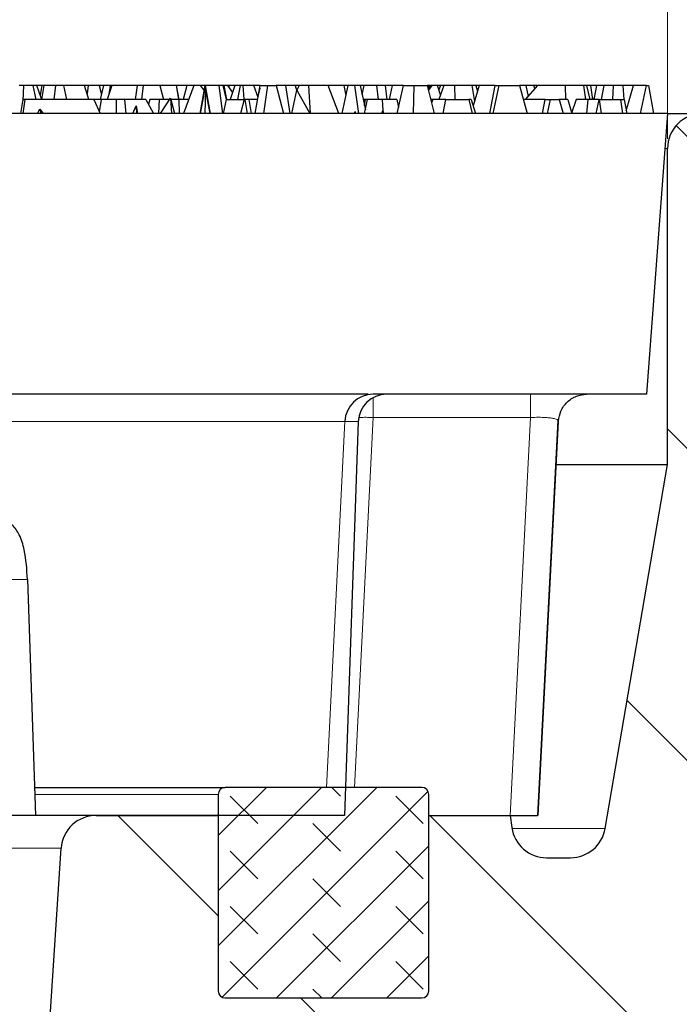
# Model space of a CAD drawing. Units: millimetres. Extents: x 0 to 420, y 0 to 297.
# Drawn here: x 168 to 175, y 64 to 74 of the extents above; entities that cross this region are included whole.
import ezdxf

# ---------------------------------------------------------------- set-up
doc = ezdxf.new("R2010")
doc.units = ezdxf.units.MM
doc.styles.add('SLDTEXTSTYLE0', font='TXT', dxfattribs={"width": 0.605})
doc.dimstyles.new('SLDDIMSTYLE2', dxfattribs={"dimtxt": 3.5, "dimasz": 3.5, "dimexe": 0, "dimexo": 0.0625, "dimgap": 0.875, "dimtad": 1, "dimlfac": 7, "dimrnd": 1e-09, "dimzin": 12, "dimdsep": 46, "dimtxsty": 'SLDTEXTSTYLE0', "dimsah": 1, "dimcen": 0.09, "dimadec": 0, "dimazin": 3, "dimtol": 1, "dimtm": 2, "dimtfac": 1, "dimtdec": 0, "dimtofl": 0, "dimtmove": 0, "dimatfit": 3, "dimfxl": 0, "dimfrac": 2, "dimtolj": 1, "dimarcsym": 0})
doc.dimstyles.new('SLDDIMSTYLE3', dxfattribs={"dimtxt": 3.5, "dimasz": 3.5, "dimexe": 0, "dimexo": 0.0625, "dimgap": 0.875, "dimtad": 1, "dimdec": 0, "dimlfac": 7, "dimrnd": 1e-09, "dimzin": 12, "dimdsep": 46, "dimtxsty": 'SLDTEXTSTYLE0', "dimsah": 1, "dimcen": 0.09, "dimadec": 0, "dimazin": 3, "dimtol": 1, "dimtp": 2, "dimtm": 2, "dimtfac": 1, "dimtdec": 0, "dimtofl": 0, "dimtmove": 0, "dimatfit": 3, "dimfxl": 0, "dimfrac": 2, "dimtolj": 1, "dimarcsym": 0})

# ---------------------------------------------------------------- blocks, each defined once
blk = doc.blocks.new('_D_3')
at = {"color": 7, "linetype": 'Continuous', "lineweight": 0}
for p, q in [((76.082, 72.777), (76.082, 80.808)), ((174.653, 72.777), (174.653, 80.808)), ((76.082, 79.808), (174.653, 79.808))]:
    blk.add_line(p, q, dxfattribs=at)
at = {"color": 7, "linetype": 'Continuous', "lineweight": 18}
for points in [[(76.082, 79.808), (79.582, 79.269), (79.582, 80.346)], [(174.653, 79.808), (171.153, 80.346), (171.153, 79.269)]]:
    blk.add_solid(points, dxfattribs=at)
at = {"color": 7, "linetype": 'Continuous', "lineweight": 18, "attachment_point": 1, "style": 'SLDTEXTSTYLE0'}
for s, insert, char_height in [('0', (131.484, 86.427), 2.45), ('%%c', (117.717, 84.319), 3.5), ('690', (122.889, 84.319), 3.5), ('2', (131.484, 83.269), 2.45), ('-', (130.565, 83.269), 2.45)]:
    blk.add_mtext(s, dxfattribs=dict(at, insert=insert, char_height=char_height))
blk = doc.blocks.new('_D_5')
at = {"color": 7, "linetype": 'Continuous', "lineweight": 0}
for p, q in [((73.912, 72.777), (73.912, 88.293)), ((176.823, 72.777), (176.823, 88.293)), ((73.912, 87.293), (176.823, 87.293))]:
    blk.add_line(p, q, dxfattribs=at)
at = {"color": 7, "linetype": 'Continuous', "lineweight": 18}
for points in [[(73.912, 87.293), (77.412, 86.754), (77.412, 87.831)], [(176.823, 87.293), (173.323, 87.831), (173.323, 86.754)]]:
    blk.add_solid(points, dxfattribs=at)
at = {"color": 7, "linetype": 'Continuous', "lineweight": 18, "attachment_point": 1, "style": 'SLDTEXTSTYLE0'}
for s, insert, char_height in [('%%c', (117.253, 91.804), 3.5), ('720', (122.425, 91.804), 3.5), ('±2', (130.101, 90.754), 2.45)]:
    blk.add_mtext(s, dxfattribs=dict(at, insert=insert, char_height=char_height))

msp = doc.modelspace()

# ---------------------------------------------------------------- hatches: boundary and pattern name
at = {"linetype": 'Continuous', "lineweight": 18}
h = msp.add_hatch(dxfattribs=at)
h.set_pattern_fill('DIN 201 Grauguss', scale=0.5, angle=90, style=0, pattern_type=2)
h.set_pattern_definition([(135, (0, 0), (-1.5875, -1.5875), [])])
edge = h.paths.add_edge_path(flags=0)
edge.add_line((176.4663, 73.0344), (176.2249, 73.0344))
edge.add_line((176.2249, 73.0344), (176.1675, 73.2487))
edge.add_line((176.1675, 73.2487), (175.1395, 73.2487))
edge.add_line((175.1395, 73.2487), (175.0821, 73.0344))
edge.add_line((175.0821, 73.0344), (175.0106, 73.0344))
edge.add_arc((175.0106, 72.6772), 0.3571, 90, 180)
edge.add_line((174.6535, 72.6772), (174.6535, 69.4629))
edge.add_line((174.6535, 69.4629), (174.0186, 65.759))
edge.add_arc((173.6666, 65.8193), 0.3571, 270, 350.27431, ccw=False)
edge.add_line((173.6666, 65.4622), (173.4222, 65.4622))
edge.add_arc((173.4222, 65.8193), 0.3571, 188.06325, 270, ccw=False)
edge.add_line((173.0686, 65.7692), (173.0513, 65.8907))
edge.add_line((173.0513, 65.8907), (173.0512, 65.8915))
edge.add_line((173.0512, 65.8915), (172.2249, 65.8915))
edge.add_line((172.2249, 65.8915), (172.2249, 64.1058))
edge.add_arc((172.1535, 64.1058), 0.0714, 270, 360, ccw=False)
edge.add_line((172.1535, 64.0344), (170.1535, 64.0344))
edge.add_arc((170.1535, 64.1058), 0.0714, 180, 270, ccw=False)
edge.add_line((170.0821, 64.1058), (170.0821, 65.8915))
edge.add_line((170.0821, 65.8915), (168.8408, 65.8915))
edge.add_arc((168.8408, 65.5344), 0.3571, 90, 176.24297)
edge.add_line((168.4844, 65.5578), (168.2499, 61.9867))
edge.add_arc((168.6066, 61.9633), 0.3575, 176.24297, 270)
edge.add_line((168.6066, 61.6058), (168.9209, 61.6058))
edge.add_arc((168.9209, 61.2487), 0.3571, 2.86241, 90, ccw=False)
edge.add_line((169.2776, 61.2665), (169.3865, 59.088))
edge.add_arc((169.7432, 59.1058), 0.3571, 182.86241, 270)
edge.add_line((169.7432, 58.7487), (183.5423, 58.7487))
edge.add_arc((183.5423, 59.1058), 0.3571, 270, 365)
edge.add_line((183.8981, 59.1369), (183.3132, 65.8226))
edge.add_arc((182.9574, 65.7914), 0.3571, 5, 78.74536)
edge.add_line((183.0271, 66.1417), (177.1055, 67.3201))
edge.add_line((177.1055, 67.3201), (176.8229, 72.696))
edge.add_arc((176.4663, 72.6772), 0.3571, 3.00854, 90)
h = msp.add_hatch(dxfattribs=at)
h.set_pattern_fill('SACNCR', style=0)
edge = h.paths.add_edge_path(flags=0)
edge.add_arc((169.9661, -18.0615), 85.7143, 72.025583, 84.95032)
edge.add_line((177.5106, 67.3201), (177.1059, 67.3201))
edge.add_line((177.1059, 67.3201), (183.0276, 66.1422))
edge.add_arc((182.9579, 65.7919), 0.3571, 5, 78.75, ccw=False)
edge.add_line((183.3137, 65.823), (183.8986, 59.1369))
edge.add_arc((183.5428, 59.1058), 0.3571, -90, 5, ccw=False)
edge.add_line((183.5428, 58.7487), (168.2249, 58.7487))
edge.add_line((168.2249, 58.7487), (168.2249, 43.7487))
edge.add_line((168.2249, 43.7487), (200.3678, 43.7487))
edge.add_line((200.3678, 43.7487), (200.3678, 58.034))
edge.add_arc((194.6535, 58.034), 5.7143, 0, 72.02558)
edge = h.paths.add_edge_path(flags=0)
edge.add_arc((194.6535, 55.1772), 0.7143, -174.26083, 174.26083, ccw=False)
edge.add_line((193.9428, 55.1058), (193.9428, 55.2487))
edge = h.paths.add_edge_path(flags=0)
edge.add_arc((194.6535, 48.0344), 0.7143, -174.26083, 174.26083, ccw=False)
edge.add_line((193.9428, 47.9629), (193.9428, 48.1058))
h = msp.add_hatch(dxfattribs=at)
h.set_pattern_fill('DIN 128 Elastomer-Rubber', scale=0.0625, angle=90, style=0, pattern_type=2)
h.set_pattern_definition([(135, (-0.42095, 0.42095), (-0.841899, 0.280633), [0.396875, -0.79375]), (135, (-0.42095, 0.9822), (-0.841899, 0.280633), [0.396875, -0.79375]), (224.99997, (0, 0), (0.2806329, -0.2806331), [])])
edge = h.paths.add_edge_path(flags=0)
edge.add_arc((172.1535, 64.1058), 0.0714, 270, 360)
edge.add_line((172.2249, 64.1058), (172.2249, 66.1058))
edge.add_arc((172.1535, 66.1058), 0.0714, 0, 90)
edge.add_line((172.1535, 66.1772), (170.1535, 66.1772))
edge.add_arc((170.1535, 66.1058), 0.0714, 90, 180)
edge.add_line((170.0821, 66.1058), (170.0821, 64.1058))
edge.add_arc((170.1535, 64.1058), 0.0714, 180, 270)
edge.add_line((170.1535, 64.0344), (172.1535, 64.0344))

# ---------------------------------------------------------------- linework, layer by layer
at = {"color": 7, "linetype": 'Continuous', "lineweight": 25}
for p, q in [((168.1002, 73.3201), (168.0563, 73.3201)), ((168.1002, 73.3201), (168.0936, 73.164)), ((168.1959, 73.3201), (168.1002, 73.3201)), ((168.1959, 73.3201), (168.2271, 73.1772)), ((168.2381, 73.3201), (168.1959, 73.3201)), ((168.2844, 73.1841), (168.2381, 73.3201)), ((168.2872, 73.3201), (168.2381, 73.3201)), ((168.2872, 73.3201), (168.2719, 73.2206)), ((168.3091, 73.3201), (168.2831, 73.1772)), ((168.3091, 73.3201), (168.2872, 73.3201)), ((168.4267, 73.3201), (168.3091, 73.3201)), ((168.4267, 73.3201), (168.4095, 73.1772)), ((168.507, 73.3201), (168.4267, 73.3201)), ((168.507, 73.3201), (168.5375, 73.1772)), ((168.7222, 73.3201), (168.507, 73.3201)), ((168.7655, 73.1772), (168.7222, 73.3201)), ((168.7591, 73.3201), (168.7222, 73.3201)), ((168.7591, 73.3201), (168.7483, 73.2338)), ((168.8716, 73.3201), (168.7591, 73.3201)), ((168.8716, 73.3201), (168.8941, 73.2288)), ((168.9157, 73.3201), (168.8716, 73.3201)), ((168.9157, 73.3201), (168.8819, 73.1772)), ((168.9817, 73.3201), (168.9157, 73.3201)), ((168.9989, 73.3201), (168.9541, 73.1772)), ((168.9817, 73.3201), (168.9701, 73.2283)), ((168.9989, 73.3201), (168.9817, 73.3201)), ((169.2576, 73.3201), (168.9989, 73.3201)), ((169.2576, 73.3201), (169.2375, 73.1772)), ((169.3179, 73.3201), (169.2576, 73.3201)), ((169.3179, 73.3201), (169.3012, 73.1772)), ((169.4899, 73.3201), (169.3179, 73.3201)), ((169.4899, 73.3201), (169.5267, 73.1772)), ((169.6531, 73.3201), (169.4899, 73.3201)), ((169.6593, 73.3201), (169.6531, 73.3201)), ((169.6531, 73.3201), (169.6778, 73.1772)), ((169.6855, 73.1772), (169.6593, 73.3201)), ((169.7639, 73.3201), (169.6593, 73.3201)), ((169.7639, 73.3201), (169.7262, 73.1772)), ((169.8336, 73.3201), (169.7307, 73.0344)), ((169.8336, 73.3201), (169.7639, 73.3201)), ((169.901, 73.3201), (169.8336, 73.3201)), ((169.8987, 73.0344), (169.9489, 73.3189)), ((169.9429, 73.2682), (169.9004, 73.0344)), ((169.9405, 73.2711), (169.901, 73.3201)), ((169.9509, 73.3201), (169.901, 73.3201)), ((169.9358, 73.2769), (169.942, 73.2795)), ((169.9483, 73.2998), (169.9429, 73.2682)), ((169.9526, 73.2762), (169.9451, 73.0344)), ((169.9477, 73.3026), (169.9489, 73.3189)), ((169.9477, 73.3026), (169.9976, 73.0344)), ((169.9489, 73.3189), (169.9992, 73.0344)), ((169.9509, 73.3201), (169.9498, 73.3138)), ((170.0877, 73.3201), (169.9509, 73.3201)), ((170.0877, 73.3201), (170.1251, 73.0344)), ((170.1329, 73.3201), (170.0877, 73.3201)), ((170.1654, 73.1758), (170.1329, 73.3201)), ((170.1397, 73.3201), (170.1329, 73.3201)), ((170.1397, 73.3201), (170.1671, 73.1772)), ((170.1759, 73.3201), (170.1397, 73.3201)), ((170.1759, 73.3201), (170.2288, 73.25)), ((170.1912, 73.3201), (170.1759, 73.3201)), ((170.1912, 73.3201), (170.1904, 73.3009)), ((170.2531, 73.3201), (170.1912, 73.3201)), ((170.2531, 73.3201), (170.2035, 73.1772)), ((170.307, 73.3201), (170.2531, 73.3201)), ((170.307, 73.3201), (170.2777, 73.1772)), ((170.3329, 73.3201), (170.307, 73.3201)), ((170.3329, 73.3201), (170.3423, 73.1772)), ((170.446, 73.3201), (170.3329, 73.3201)), ((170.4876, 73.1965), (170.446, 73.3201)), ((170.5104, 73.3201), (170.446, 73.3201)), ((170.4578, 73.0344), (170.5104, 73.3201)), ((170.5055, 73.2934), (170.4852, 73.2086)), ((170.5104, 73.3201), (170.673, 73.3201)), ((170.5824, 73.3201), (170.5432, 73.0344)), ((170.7684, 73.3201), (170.673, 73.3201)), ((170.673, 73.3201), (170.745, 73.0344)), ((170.8636, 73.3201), (170.7684, 73.3201)), ((170.7684, 73.3201), (170.8097, 73.0344)), ((170.8324, 73.0344), (170.8828, 73.2704)), ((170.8636, 73.3201), (170.8813, 73.2634)), ((170.9047, 73.3201), (170.8636, 73.3201)), ((170.9047, 73.3201), (170.8828, 73.2704)), ((170.8828, 73.2704), (171.0147, 73.0344)), ((171.0001, 73.3201), (170.9047, 73.3201)), ((171.0001, 73.3201), (171.017, 73.0344)), ((171.2019, 73.3201), (171.0001, 73.3201)), ((171.3088, 73.0344), (171.2019, 73.3201)), ((171.3595, 73.3201), (171.2019, 73.3201)), ((171.4007, 73.3201), (171.3413, 73.0344)), ((171.3595, 73.3201), (171.3797, 73.2193)), ((171.4007, 73.3201), (171.3595, 73.3201)), ((171.473, 73.3201), (171.4007, 73.3201)), ((171.5124, 73.0344), (171.473, 73.3201)), ((171.528, 73.3201), (171.473, 73.3201)), ((171.528, 73.3201), (171.5794, 73.0728)), ((171.5682, 73.3201), (171.528, 73.3201)), ((171.547, 73.2283), (171.5682, 73.3201)), ((171.6927, 73.3201), (171.5682, 73.3201)), ((171.6927, 73.3201), (171.709, 73.1772)), ((171.7794, 73.3201), (171.6927, 73.3201)), ((171.7794, 73.3201), (171.7975, 73.1772)), ((171.8547, 73.3201), (171.7794, 73.3201)), ((171.8239, 73.1772), (171.8547, 73.3201)), ((171.9664, 73.3201), (171.8547, 73.3201)), ((171.903, 73.0344), (171.9664, 73.3201)), ((171.9664, 73.3201), (172.2071, 73.3201)), ((172.0717, 73.3201), (172.067, 73.0344)), ((172.2071, 73.3201), (172.2777, 73.0344)), ((172.2239, 73.3201), (172.2071, 73.3201)), ((172.2548, 73.3201), (172.2194, 73.2703)), ((172.2313, 73.2871), (172.2239, 73.3201)), ((172.2307, 73.3201), (172.2239, 73.3201)), ((172.2307, 73.3201), (172.2358, 73.2934)), ((172.2548, 73.3201), (172.2307, 73.3201)), ((172.3137, 73.3201), (172.2548, 73.3201)), ((172.3446, 73.2255), (172.3137, 73.3201)), ((172.3441, 73.3201), (172.3137, 73.3201)), ((172.3773, 73.3201), (172.3278, 73.1772)), ((172.3441, 73.3201), (172.3284, 73.275)), ((172.3773, 73.3201), (172.3441, 73.3201)), ((172.4904, 73.3201), (172.3773, 73.3201)), ((172.4946, 73.1772), (172.4904, 73.3201)), ((172.6636, 73.3201), (172.4904, 73.3201)), ((172.6636, 73.3201), (172.6887, 73.1575)), ((172.7022, 73.3201), (172.6636, 73.3201)), ((172.7375, 73.3201), (172.6752, 73.1126)), ((172.7022, 73.3201), (172.7203, 73.2629)), ((172.7375, 73.3201), (172.7022, 73.3201)), ((172.8998, 73.3201), (172.7375, 73.3201)), ((172.8462, 73.0344), (172.8998, 73.3201)), ((172.9376, 73.3201), (172.875, 73.0344)), ((172.8998, 73.3201), (173.1483, 73.3201)), ((173.1483, 73.3201), (173.2246, 73.0344)), ((173.2112, 73.3201), (173.1483, 73.3201)), ((173.2099, 73.1772), (173.3324, 73.3201)), ((173.2112, 73.3201), (173.2347, 73.2062)), ((173.2929, 73.3201), (173.2112, 73.3201)), ((173.3049, 73.288), (173.2929, 73.3201)), ((173.3324, 73.3201), (173.2929, 73.3201)), ((173.6122, 73.3201), (173.3324, 73.3201)), ((173.6122, 73.3201), (173.6142, 73.1772)), ((173.7978, 73.3201), (173.6122, 73.3201)), ((173.7978, 73.3201), (173.819, 73.1772)), ((173.8282, 73.3201), (173.7978, 73.3201)), ((173.8282, 73.3201), (173.8612, 73.1772)), ((173.8703, 73.3201), (173.8282, 73.3201)), ((173.8703, 73.3201), (173.8884, 73.1772)), ((173.9297, 73.3201), (173.8703, 73.3201)), ((173.9297, 73.3201), (173.903, 73.1772)), ((174.0068, 73.3201), (173.9297, 73.3201)), ((174.0068, 73.3201), (173.9791, 73.1772)), ((174.1015, 73.3201), (174.0068, 73.3201)), ((174.1015, 73.3201), (174.0929, 73.1772)), ((174.1973, 73.3201), (174.1015, 73.3201)), ((174.1973, 73.3201), (174.2079, 73.1772)), ((174.3064, 73.3201), (174.1973, 73.3201)), ((174.2341, 73.0624), (174.3064, 73.3201)), ((174.4383, 73.3201), (174.3064, 73.3201)), ((174.377, 73.0344), (174.4383, 73.3201)), ((174.4383, 73.3201), (174.4603, 73.3201)), ((174.4597, 73.3201), (174.5097, 73.0344)), ((174.4603, 73.3201), (174.5106, 73.0344)), ((168.096, 73.1772), (168.0697, 73.0344)), ((168.1152, 73.1772), (168.0935, 73.0344)), ((168.1152, 73.1772), (168.096, 73.1772)), ((168.8164, 73.1772), (168.1152, 73.1772)), ((168.8164, 73.1772), (168.8801, 73.0344)), ((168.8908, 73.1772), (168.8164, 73.1772)), ((168.8908, 73.1772), (168.8723, 73.052)), ((169.0445, 73.1772), (168.8908, 73.1772)), ((169.0445, 73.1772), (169.0443, 73.0344)), ((169.1284, 73.1772), (169.0445, 73.1772)), ((169.1284, 73.1772), (169.1412, 73.0344)), ((169.3468, 73.1772), (169.1284, 73.1772)), ((169.3468, 73.1772), (169.4248, 73.0344)), ((169.3857, 73.1772), (169.3732, 73.1289)), ((169.4802, 73.1772), (169.3857, 73.1772)), ((169.4802, 73.1772), (169.4756, 73.0344)), ((169.5896, 73.1772), (169.4802, 73.1772)), ((169.4941, 73.0344), (169.5981, 73.1899)), ((169.5981, 73.1899), (169.6064, 73.0344)), ((169.5981, 73.1899), (169.6365, 73.0344)), ((169.6807, 73.1772), (169.6012, 73.1772)), ((169.6807, 73.1772), (169.6852, 73.0344)), ((169.7821, 73.1772), (169.6807, 73.1772)), ((170.1352, 73.0344), (170.1657, 73.1772)), ((170.1657, 73.1772), (170.3523, 73.1772)), ((170.3451, 73.1772), (170.3101, 73.0344)), ((170.393, 73.1772), (170.3523, 73.1772)), ((170.3523, 73.1772), (170.3779, 73.0344)), ((170.4841, 73.1772), (170.393, 73.1772)), ((170.393, 73.1772), (170.4164, 73.0344)), ((170.4817, 73.2143), (170.4888, 73.2028)), ((171.5682, 73.1772), (171.5577, 73.1772)), ((171.5682, 73.1772), (171.5632, 73.1506)), ((171.5798, 73.1772), (171.5682, 73.1772)), ((171.57, 73.1176), (171.5798, 73.1772)), ((171.5711, 73.0344), (171.6017, 73.1772)), ((171.6017, 73.1772), (171.5798, 73.1772)), ((171.7517, 73.1772), (171.6017, 73.1772)), ((171.8995, 73.1772), (171.7517, 73.1772)), ((171.7517, 73.1772), (171.7571, 73.0639)), ((171.8995, 73.1772), (171.9165, 73.095)), ((172.2663, 73.1772), (172.2424, 73.1772)), ((172.2663, 73.1772), (172.2505, 73.1444)), ((172.3995, 73.1772), (172.2663, 73.1772)), ((172.3694, 73.0344), (172.3995, 73.1772)), ((172.3995, 73.1772), (172.6309, 73.1772)), ((172.656, 73.1772), (172.6309, 73.1772)), ((172.6309, 73.1772), (172.6654, 73.0344)), ((172.656, 73.1772), (172.6985, 73.0344)), ((173.4086, 73.1772), (173.1864, 73.1772)), ((173.3818, 73.0344), (173.4086, 73.1772)), ((173.4086, 73.1772), (173.5496, 73.1772)), ((173.4598, 73.1772), (173.4276, 73.0344)), ((173.6398, 73.1772), (173.5496, 73.1772)), ((173.5496, 73.1772), (173.5929, 73.0344)), ((173.6398, 73.1772), (173.6784, 73.0344)), ((173.725, 73.1772), (173.6774, 73.0381)), ((173.8475, 73.1772), (173.725, 73.1772)), ((173.8307, 73.0344), (173.8475, 73.1772)), ((173.9572, 73.1772), (173.8475, 73.1772)), ((173.9066, 73.1968), (173.9009, 73.1772)), ((173.9289, 73.0344), (173.9572, 73.1772)), ((173.9572, 73.1772), (174.2126, 73.1772)), ((173.9587, 73.1772), (173.9771, 73.0344)), ((174.1754, 73.1772), (174.1944, 73.0344)), ((174.2126, 73.1772), (174.2394, 73.0344)), ((168.2457, 73.0344), (168.2669, 73.0792)), ((168.2669, 73.0792), (168.3008, 73.0344)), ((168.2669, 73.0792), (168.2782, 73.0344)), ((169.2144, 73.0344), (169.2463, 73.1136)), ((169.2463, 73.1136), (169.2516, 73.0344)), ((169.2463, 73.1136), (169.2627, 73.0344)), ((171.467, 73.0344), (171.4753, 73.0542)), ((171.4753, 73.0542), (171.4772, 73.0344)), ((171.4753, 73.0542), (171.479, 73.0344)), ((171.7457, 73.0344), (171.7571, 73.0639)), ((171.7571, 73.0639), (171.7637, 73.0344)), ((168.2457, 73.0344), (167.9681, 73.0344)), ((168.2782, 73.0344), (168.2457, 73.0344)), ((169.2144, 73.0344), (168.2782, 73.0344)), ((169.2516, 73.0344), (169.2144, 73.0344)), ((169.2627, 73.0344), (169.2516, 73.0344)), ((169.4941, 73.0344), (169.2627, 73.0344)), ((169.6064, 73.0344), (169.4941, 73.0344)), ((169.6365, 73.0344), (169.6064, 73.0344)), ((169.8987, 73.0344), (169.6365, 73.0344)), ((169.9004, 73.0344), (169.8987, 73.0344)), ((169.9451, 73.0344), (169.9004, 73.0344)), ((169.9976, 73.0344), (169.9451, 73.0344)), ((169.9992, 73.0344), (169.9976, 73.0344)), ((170.1352, 73.0344), (169.9992, 73.0344)), ((170.3101, 73.0344), (170.1352, 73.0344)), ((170.3779, 73.0344), (170.3101, 73.0344)), ((170.4578, 73.0344), (170.3779, 73.0344)), ((170.5432, 73.0344), (170.4578, 73.0344)), ((170.745, 73.0344), (170.5432, 73.0344)), ((170.8324, 73.0344), (170.745, 73.0344)), ((171.0147, 73.0344), (170.8324, 73.0344)), ((171.467, 73.0344), (171.0147, 73.0344)), ((171.4772, 73.0344), (171.467, 73.0344)), ((171.479, 73.0344), (171.4772, 73.0344)), ((171.7457, 73.0344), (171.479, 73.0344)), ((171.7637, 73.0344), (171.7457, 73.0344)), ((171.903, 73.0344), (171.7637, 73.0344)), ((172.067, 73.0344), (171.903, 73.0344)), ((172.2777, 73.0344), (172.067, 73.0344)), ((172.3694, 73.0344), (172.2777, 73.0344)), ((172.6654, 73.0344), (172.3694, 73.0344)), ((172.8462, 73.0344), (172.6654, 73.0344)), ((172.875, 73.0344), (172.8462, 73.0344)), ((173.2246, 73.0344), (172.875, 73.0344)), ((173.3818, 73.0344), (173.2246, 73.0344)), ((173.4276, 73.0344), (173.3818, 73.0344)), ((173.5929, 73.0344), (173.4276, 73.0344)), ((173.9289, 73.0344), (173.5929, 73.0344)), ((173.9771, 73.0344), (173.9289, 73.0344)), ((174.1944, 73.0344), (173.9771, 73.0344)), ((174.2394, 73.0344), (174.1944, 73.0344)), ((174.377, 73.0344), (174.2394, 73.0344)), ((174.5097, 73.0344), (174.377, 73.0344)), ((174.6535, 73.0344), (174.4392, 70.1772)), ((174.5106, 73.0344), (174.5097, 73.0344)), ((174.6535, 73.0344), (174.5106, 73.0344)), ((174.6535, 73.0344), (175.0106, 73.0344)), ((174.6535, 69.4629), (174.6535, 72.6772)), ((174.4392, 70.1772), (171.7933, 70.1772)), ((171.5078, 69.9015), (171.3678, 65.8915)), ((173.3349, 65.8913), (173.5422, 69.9119)), ((173.5436, 69.9015), (173.5365, 69.9123)), ((173.5239, 69.4629), (174.6535, 69.4629)), ((174.0186, 65.759), (174.6535, 69.4629)), ((168.1411, 68.293), (168.2249, 65.8915)), ((168.2149, 66.1772), (170.1535, 66.1772)), ((172.1535, 66.1772), (170.1535, 66.1772)), ((170.0821, 66.1058), (170.0821, 64.1058)), ((172.2249, 64.1058), (172.2249, 66.1058)), ((168.2249, 65.8915), (167.7327, 65.8915)), ((171.3678, 65.8915), (168.2249, 65.8915)), ((168.8408, 65.8915), (170.0821, 65.8915)), ((170.0821, 65.8915), (170.0821, 64.1058)), ((172.2249, 64.1058), (172.2249, 65.8915)), ((172.2249, 65.8915), (173.0512, 65.8915)), ((173.0512, 65.8915), (173.0513, 65.8915)), ((173.0512, 65.8915), (173.0513, 65.8907)), ((173.0513, 65.8907), (173.0686, 65.7692)), ((168.2499, 61.9867), (168.4844, 65.5578)), ((173.4222, 65.4622), (173.6666, 65.4622)), ((170.1535, 64.0344), (172.1535, 64.0344))]:
    msp.add_line(p, q, dxfattribs=at)
at = {"color": 8, "linetype": 'Continuous', "lineweight": 18}
for p, q in [((174.6535, 72.6772), (174.6267, 72.6772)), ((171.659, 69.9411), (171.4705, 66.1772)), ((173.2604, 69.9411), (171.659, 69.9411)), ((173.2604, 69.9411), (173.0513, 65.8915)), ((167.4364, 69.9015), (171.3716, 69.9015)), ((171.1855, 66.1772), (171.3716, 69.9015)), ((171.3716, 69.9015), (171.5078, 69.9015)), ((173.5436, 69.9015), (173.3361, 65.8915)), ((170.0821, 66.1058), (168.2174, 66.1058)), ((173.0702, 65.759), (174.0186, 65.759)), ((168.4844, 65.5578), (166.1423, 65.5578))]:
    msp.add_line(p, q, dxfattribs=at)
at = {"color": 7, "linetype": 'Continuous', "lineweight": 25}
for centre, radius, start, end in [((175.0106, 72.6772), 0.3571, 90, 180), ((171.6567, 69.892), 0.2853, 90.08089, 178.08846), ((171.7933, 69.8915), 0.2857, 90, 178), ((170.1535, 66.1058), 0.0714, 90, 180), ((172.1535, 66.1058), 0.0714, 0, 90), ((168.8408, 65.5344), 0.3571, 90, 176.24297), ((173.4222, 65.8193), 0.3571, 188.06325, 270), ((173.6666, 65.8193), 0.3571, 270, 350.27431), ((170.1535, 64.1058), 0.0714, 180, 270), ((172.1535, 64.1058), 0.0714, 270, 0)]:
    msp.add_arc(centre, radius, start, end, dxfattribs=at)
at = {"color": 8, "linetype": 'Continuous', "lineweight": 18}
for centre, radius, start, end in [((158.1984, 69.9471), 13.4606, 359.97459, 0.83351), ((167.6263, 69.9936), 5.6343, 359.46664, 1.86793)]:
    msp.add_arc(centre, radius, start, end, dxfattribs=at)
at = {"color": 7, "linetype": 'Continuous', "lineweight": 25}
for points, knots in [([(171.6062, 70.1772), (171.4214, 70.1772), (170.9655, 70.1772), (170.0853, 70.1772), (168.977, 70.1772), (168.083, 70.1772), (167.5243, 70.1772), (167.4219, 70.1772)], [0, 0, 0, 0, 0.1739671, 0.4291185, 0.6857647, 0.9424183, 1, 1, 1, 1]), ([(171.7933, 70.1772), (171.7876, 70.1772), (171.7762, 70.1772), (171.6962, 70.1772), (171.6562, 70.1772)], [0, 0, 0, 0, 0.4999487, 1, 1, 1, 1]), ([(173.5449, 69.9059), (173.5503, 69.9405), (173.5585, 69.9938), (173.5952, 70.0568), (173.6319, 70.0998), (173.6766, 70.1345), (173.7415, 70.1682), (173.7938, 70.1737), (173.8281, 70.1772)], [0, 0, 0, 0, 0.2384085, 0.3657736, 0.4956996, 0.6261919, 0.7551856, 1, 1, 1, 1]), ([(168.141, 68.293), (168.1355, 68.3947), (168.127, 68.5499), (168.0704, 68.7401), (167.9928, 68.8554), (167.8721, 68.9375), (167.7723, 68.9575), (167.7137, 68.9693)], [0, 0, 0, 0, 0.3414564, 0.5215089, 0.6607317, 0.8005346, 1, 1, 1, 1]), ([(173.0513, 65.8915), (173.083, 65.8915), (173.1462, 65.8915), (173.2314, 65.8915), (173.2946, 65.8915), (173.3296, 65.8915), (173.331, 65.8915), (173.3313, 65.8915)], [0, 0, 0, 0, 0.2301179, 0.46024017, 0.69058709, 0.9234141, 1, 1, 1, 1])]:
    msp.add_open_spline(points, degree=3, knots=knots, dxfattribs=at)
at = {"color": 8, "linetype": 'Continuous', "lineweight": 18}
for points, knots in [([(171.659, 69.9411), (171.6396, 69.9419), (171.6005, 69.9433), (171.5521, 69.9432), (171.5262, 69.9417), (171.5173, 69.9412)], [0, 0, 0, 0, 0.3915815, 0.7916418, 1, 1, 1, 1]), ([(173.5365, 69.9123), (173.5357, 69.9153), (173.5341, 69.9216), (173.508, 69.9292), (173.4739, 69.9358), (173.4292, 69.9405), (173.3773, 69.943), (173.3201, 69.9435), (173.2802, 69.9419), (173.2604, 69.9411)], [0, 0, 0, 0, 0.13185237, 0.27880033, 0.42492715, 0.56972204, 0.71302638, 0.85663316, 1, 1, 1, 1])]:
    msp.add_open_spline(points, degree=3, knots=knots, dxfattribs=at)
msp.add_open_spline([(167.8252, 68.293), (167.9173, 68.293), (168.1015, 68.293), (168.1279, 68.293), (168.1411, 68.293)], degree=3, dxfattribs=at)

# ---------------------------------------------------------------- dimensions: what is measured, and where the dimension line sits
at = {"color": 7, "linetype": 'Continuous', "lineweight": 18}
dim = msp.add_linear_dim(base=(176.8234, 87.2925), p1=(73.9121, 72.6772), p2=(176.8234, 72.6772), angle=0, text='%%c<>', dimstyle='SLDDIMSTYLE3', dxfattribs=at)
dim.commit()
dim.dimension.update_dxf_attribs({"geometry": '_D_5', "text_midpoint": (125.3678, 87.2925), "dimtype": 160})
dim = msp.add_linear_dim(base=(174.6535, 79.8076), p1=(76.0821, 72.6772), p2=(174.6535, 72.6772), text='%%c<>', dimstyle='SLDDIMSTYLE2', dxfattribs=at)
dim.commit()
dim.dimension.update_dxf_attribs({"geometry": '_D_3', "text_midpoint": (125.3678, 79.8076), "dimtype": 160})

doc.saveas('drawing.dxf')
